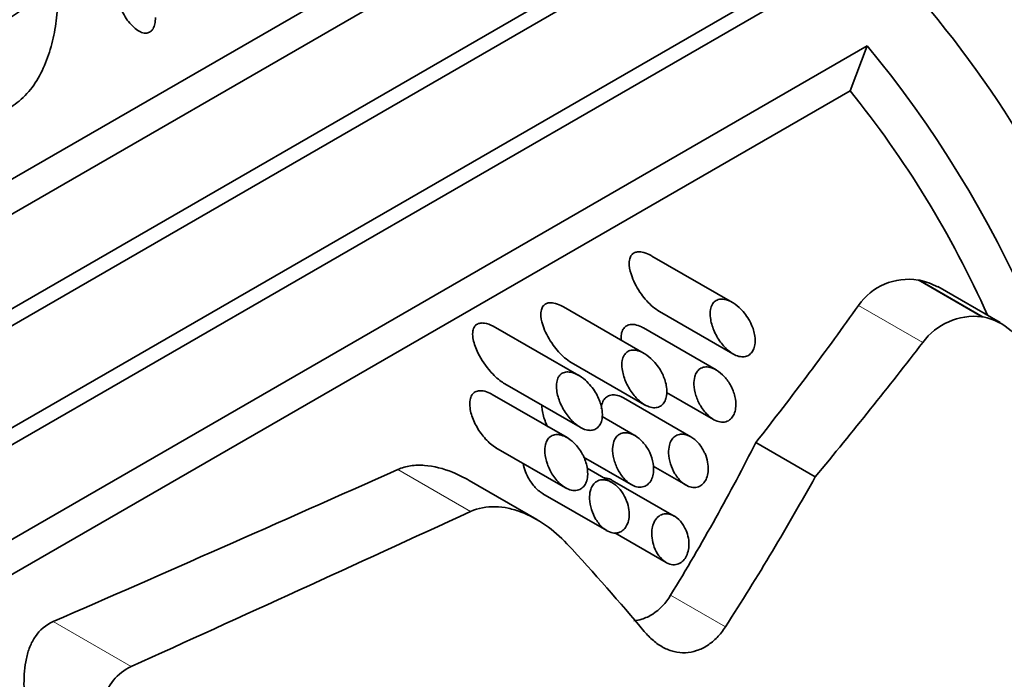
# Model space of a CAD drawing. Units: millimetres. Extents: x 0 to 1478, y 0 to 1758.
# Drawn here: x 303 to 325, y 448 to 463 of the extents above; entities that cross this region are included whole.
import ezdxf
from ezdxf import colors
from ezdxf.entities.mleader import LeaderData, LeaderLine
from ezdxf.math import Vec2, Vec3

# ---------------------------------------------------------------- set-up
doc = ezdxf.new("R2010")
doc.units = ezdxf.units.MM
doc.layers.add('DV6_Défaut', color=7, linetype='Continuous')
doc.layers.add('Défaut', color=7, linetype='Continuous')

# ---------------------------------------------------------------- blocks, each defined once
blk = doc.blocks.new('_DOT')
at = {"color": 0}
blk.add_line((0, 0), (-1, 0), dxfattribs=at)
at = {"color": 0, "const_width": 0.333}
blk.add_lwpolyline([(-0.1665, 0, 1), (0.1665, 0, 1)], format="xyb", close=True, dxfattribs=at)
blk = doc.blocks.new('SE5')
at = {"layer": 'DV6_Défaut', "color": 7, "linetype": 'Continuous', "lineweight": 35}
for p, q in [((297.035, 456.579), (317.426, 468.352)), ((318.497, 468.183), (297.284, 455.936)), ((297.516, 453.932), (320.497, 467.2)), ((321.076, 467.15), (297.688, 453.646)), ((298.69, 451.915), (322.076, 465.418)), ((298.847, 451.622), (321.83, 464.891)), ((300.47, 450.418), (321.683, 462.666)), ((321.296, 461.652), (321.683, 462.666)), ((300.904, 449.879), (321.296, 461.652)), ((318.638, 456.868), (316.82, 457.917)), ((322.832, 457.375), (322.871, 457.37)), ((324.688, 456.413), (323.276, 457.228)), ((316.644, 455.717), (314.826, 456.766)), ((316.99, 456.665), (318.649, 455.707)), ((324.268, 456.546), (324.305, 456.542)), ((315.167, 455.219), (313.29, 456.303)), ((318.269, 455.344), (316.628, 456.291)), ((314.996, 455.514), (316.655, 454.556)), ((313.497, 455.029), (315.198, 454.047)), ((314.903, 453.812), (313.212, 454.789)), ((317.699, 453.831), (316.177, 454.71)), ((317.151, 454.835), (318.211, 454.222)), ((316.433, 453.861), (315.694, 454.288)), ((313.297, 453.585), (314.865, 452.679)), ((320.509, 452.924), (319.166, 453.699)), ((315.277, 453.373), (316.354, 452.751)), ((315.913, 452.8), (315.357, 453.122)), ((316.851, 453.166), (317.585, 452.742)), ((314.218, 451.962), (312.692, 452.843)), ((317.325, 452.037), (315.925, 452.846)), ((314.359, 452.543), (315.799, 451.711)), ((315.984, 451.657), (317.143, 450.988))]:
    blk.add_line(p, q, dxfattribs=at)
at = {"layer": 'DV6_Défaut', "color": 7, "linetype": 'Continuous', "lineweight": 18}
for p, q in [((324.268, 456.546), (322.832, 457.375)), ((324.305, 456.542), (322.871, 457.37)), ((322.938, 455.963), (321.488, 456.8)), ((312.725, 452.143), (311.081, 453.092)), ((318.482, 449.536), (317.243, 450.252)), ((305.055, 448.636), (303.294, 449.653))]:
    blk.add_line(p, q, dxfattribs=at)
at = {"layer": 'DV6_Défaut', "color": 7, "linetype": 'Continuous', "lineweight": 35}
for centre, radius, start, end in [((322.615, 456.023), 1.369, 80.8924, 145.4117), ((322.514, 455.828), 1.583, 61.48, 76.9706), ((324.107, 455.104), 1.451, 83.6281, 143.6818), ((324.033, 455.208), 1.361, 18.2107, 78.4711)]:
    blk.add_arc(centre, radius, start, end, dxfattribs=at)
at = {"layer": 'DV6_Défaut', "color": 7, "linetype": 'Continuous', "lineweight": 18}
for centre, major_axis, start_param, end_param in [((316.961, 463.619), (12.75, -22.084), 0.05572, 3.08659), ((310.597, 459.945), (-12.75, 22.084), 3.926991, 5.497787), ((310.597, 459.945), (-12.75, 22.084), 2.651635, 3.926991)]:
    blk.add_ellipse(centre, major_axis=major_axis, ratio=0.57735, start_param=start_param, end_param=end_param, dxfattribs=at)
at = {"layer": 'DV6_Défaut', "color": 7, "linetype": 'Continuous', "lineweight": 35}
for centre, major_axis, ratio, start_param, end_param in [((316.608, 463.415), (12, -20.785), 0.57735, 0.285992, 2.845663), ((318.022, 455.658), (7.5, -12.99), 0.57735, 0.785398, 2.013831), ((316.608, 454.842), (-7.5, 12.99), 0.57735, 3.095416, 4.998814), ((316.608, 454.842), (-6.705, 11.613), 0.57735, 4.532954, 4.980595), ((292.094, 440.689), (34.126, 29.76), 0.22946, -0.877, -0.762471), ((292.094, 440.689), (38.174, 33.29), 0.22946, -0.950134, -0.853745), ((316.218, 454.617), (7.5, -12.99), 0.57735, 0.130588, 1.323361), ((299.86, 445.173), (20.756, 21.977), 0.35363, -1.027465, -0.871638), ((438.198, 525.042), (-173.188, -88.712), 0.047277, 0.653972, 0.722735), ((299.86, 445.173), (23.218, 24.584), 0.35363, -1.079296, -0.944772), ((438.198, 525.042), (-193.73, -99.234), 0.047277, 0.789155, 0.842312), ((309.427, 450.696), (11.338, -10.713), 0.281433, 1.167773, 1.345407), ((295.394, 442.594), (-7.5, 12.99), 0.57735, 3.223078, 4.998814)]:
    blk.add_ellipse(centre, major_axis=major_axis, ratio=ratio, start_param=start_param, end_param=end_param, dxfattribs=at)
for points, knots in [([(328.638, 439.351), (328.748, 439.371), (329.341, 439.488), (330.384, 439.781), (331.704, 440.353), (332.923, 441.091), (334.033, 441.986), (335.029, 443.032), (335.908, 444.222), (336.663, 445.551), (337.291, 447.014), (337.786, 448.602), (338.143, 450.305), (338.358, 452.109), (338.43, 454.001), (338.36, 455.965), (338.148, 457.985), (337.798, 460.047), (337.313, 462.137), (336.698, 464.241), (335.957, 466.344), (335.097, 468.433), (334.123, 470.494), (333.042, 472.513), (331.861, 474.477), (330.589, 476.374), (329.234, 478.189), (327.804, 479.911), (326.308, 481.528), (324.756, 483.029), (323.154, 484.406), (321.53, 485.635), (320.225, 486.49), (319.551, 486.886), (319.375, 486.988)], [0, 0, 0, 0, 0.007211, 0.0391, 0.07059, 0.101821, 0.132969, 0.164178, 0.195628, 0.227444, 0.259681, 0.292317, 0.325279, 0.358467, 0.391786, 0.425161, 0.45853, 0.491868, 0.525164, 0.558418, 0.591633, 0.624816, 0.657977, 0.691125, 0.72427, 0.757422, 0.790588, 0.823779, 0.857007, 0.890279, 0.923607, 0.956996, 0.990449, 1, 1, 1, 1]), ([(314.873, 436.42), (315.34, 436.258), (316.364, 435.946), (317.926, 435.621), (319.545, 435.463), (321.11, 435.493), (322.606, 435.709), (324.02, 436.107), (325.34, 436.679), (326.559, 437.417), (327.669, 438.312), (328.665, 439.357), (329.544, 440.547), (330.299, 441.877), (330.927, 443.34), (331.422, 444.928), (331.779, 446.631), (331.994, 448.435), (332.066, 450.327), (331.996, 452.291), (331.784, 454.311), (331.434, 456.373), (330.949, 458.463), (330.334, 460.566), (329.593, 462.67), (328.733, 464.758), (327.759, 466.819), (326.678, 468.839), (325.497, 470.803), (324.225, 472.699), (322.87, 474.515), (321.44, 476.237), (319.944, 477.854), (318.392, 479.355), (316.79, 480.731), (315.166, 481.96), (313.861, 482.815), (313.187, 483.212), (313.011, 483.314)], [0, 0, 0, 0, 0.024191, 0.05316, 0.081924, 0.110381, 0.138456, 0.16613, 0.193457, 0.220559, 0.247589, 0.274673, 0.301965, 0.329575, 0.35755, 0.385871, 0.414476, 0.443276, 0.472191, 0.501154, 0.530112, 0.559042, 0.587937, 0.616794, 0.645618, 0.674415, 0.703192, 0.731958, 0.760721, 0.78949, 0.818272, 0.847075, 0.87591, 0.904784, 0.933706, 0.962681, 0.991711, 1, 1, 1, 1]), ([(283.15, 421.64), (283.638, 421.37), (284.691, 420.834), (286.307, 420.163), (287.986, 419.636), (289.642, 419.291), (291.26, 419.133), (292.825, 419.163), (294.321, 419.379), (295.735, 419.777), (297.056, 420.349), (298.275, 421.087), (299.385, 421.982), (300.381, 423.028), (301.259, 424.218), (302.015, 425.547), (302.643, 427.01), (303.138, 428.598), (303.494, 430.301), (303.71, 432.105), (303.782, 433.997), (303.712, 435.961), (303.5, 437.981), (303.15, 440.043), (302.665, 442.133), (302.05, 444.236), (301.309, 446.34), (300.449, 448.428), (299.474, 450.489), (298.394, 452.509), (297.213, 454.473), (295.941, 456.369), (294.586, 458.185), (293.156, 459.907), (291.66, 461.524), (290.108, 463.025), (288.505, 464.401), (286.882, 465.63), (285.577, 466.486), (284.902, 466.882), (284.727, 466.984)], [0, 0, 0, 0, 0.023903, 0.051389, 0.07884, 0.106188, 0.13334, 0.160204, 0.186706, 0.21283, 0.238627, 0.264211, 0.289728, 0.315294, 0.341058, 0.367122, 0.39353, 0.420265, 0.447268, 0.474455, 0.501751, 0.529091, 0.556427, 0.583738, 0.611014, 0.638256, 0.665465, 0.692649, 0.719815, 0.746969, 0.774122, 0.80128, 0.828449, 0.85564, 0.88286, 0.910117, 0.937419, 0.964771, 0.992175, 1, 1, 1, 1]), ([(303.313, 466.549), (303.379, 466.218), (303.41, 465.885), (303.393, 465.217), (303.345, 464.893), (303.206, 464.432), (303.147, 464.282), (303.007, 464.002), (302.926, 463.872), (302.737, 463.632), (302.629, 463.524), (302.395, 463.342), (302.268, 463.267), (302.13, 463.208)], [0, 0, 0, 0, 0.25, 0.25, 0.5, 0.5, 0.625, 0.625, 0.75, 0.75, 0.875, 0.875, 1, 1, 1, 1]), ([(303.403, 463.877), (303.403, 463.842), (303.402, 463.806), (303.399, 463.592), (303.386, 463.414), (303.341, 463.061), (303.308, 462.885), (303.221, 462.545), (303.166, 462.38), (303.03, 462.065), (302.949, 461.915), (302.76, 461.645), (302.651, 461.523), (302.407, 461.32), (302.274, 461.24), (302.13, 461.182)], [0, 0, 0, 0, 0.031866, 0.031866, 0.193222, 0.193222, 0.354578, 0.354578, 0.515933, 0.515933, 0.677289, 0.677289, 0.838644, 0.838644, 1, 1, 1, 1]), ([(304.712, 463.956), (304.712, 463.951), (304.712, 463.946), (304.712, 463.941), (304.714, 463.86), (304.729, 463.776), (304.752, 463.695), (304.785, 463.581), (304.835, 463.468), (304.895, 463.366), (304.956, 463.262), (305.03, 463.165), (305.114, 463.088), (305.153, 463.053), (305.195, 463.022), (305.238, 462.998), (305.274, 462.978), (305.312, 462.963), (305.351, 462.958), (305.377, 462.954), (305.405, 462.954), (305.43, 462.961), (305.456, 462.967), (305.48, 462.98), (305.501, 462.997), (305.52, 463.013), (305.536, 463.033), (305.55, 463.056), (305.568, 463.088), (305.582, 463.125), (305.591, 463.163), (305.601, 463.211), (305.606, 463.261), (305.606, 463.312)], [0, 0, 0, 0, 0.007941, 0.007941, 0.007941, 0.143134, 0.143134, 0.143134, 0.336666, 0.336666, 0.336666, 0.534281, 0.534281, 0.534281, 0.624254, 0.624254, 0.624254, 0.698952, 0.698952, 0.698952, 0.751231, 0.751231, 0.751231, 0.804013, 0.804013, 0.804013, 0.85083, 0.85083, 0.85083, 0.91762, 0.91762, 0.91762, 1, 1, 1, 1]), ([(316.82, 457.918), (316.8, 457.929), (316.78, 457.94), (316.76, 457.95), (316.707, 457.976), (316.651, 457.996), (316.596, 458.007), (316.562, 458.013), (316.527, 458.015), (316.494, 458.011), (316.466, 458.008), (316.44, 458.001), (316.417, 457.988), (316.393, 457.976), (316.373, 457.959), (316.358, 457.939), (316.339, 457.915), (316.326, 457.886), (316.318, 457.855), (316.305, 457.81), (316.303, 457.759), (316.307, 457.709), (316.314, 457.622), (316.338, 457.533), (316.37, 457.446), (316.421, 457.312), (316.494, 457.179), (316.582, 457.057), (316.656, 456.953), (316.744, 456.854), (316.841, 456.771), (316.888, 456.731), (316.939, 456.695), (316.991, 456.664)], [0, 0, 0, 0, 0.031893, 0.031893, 0.031893, 0.114804, 0.114804, 0.114804, 0.166605, 0.166605, 0.166605, 0.210504, 0.210504, 0.210504, 0.254508, 0.254508, 0.254508, 0.307522, 0.307522, 0.307522, 0.3869, 0.3869, 0.3869, 0.523125, 0.523125, 0.523125, 0.734272, 0.734272, 0.734272, 0.913984, 0.913984, 0.913984, 1, 1, 1, 1]), ([(314.826, 456.766), (314.806, 456.778), (314.786, 456.789), (314.766, 456.799), (314.713, 456.824), (314.657, 456.845), (314.602, 456.855), (314.568, 456.862), (314.533, 456.864), (314.5, 456.86), (314.472, 456.857), (314.445, 456.849), (314.422, 456.837), (314.399, 456.825), (314.379, 456.808), (314.364, 456.788), (314.345, 456.764), (314.332, 456.735), (314.323, 456.704), (314.311, 456.658), (314.309, 456.608), (314.313, 456.557), (314.319, 456.471), (314.344, 456.382), (314.376, 456.295), (314.427, 456.161), (314.5, 456.028), (314.588, 455.906), (314.662, 455.802), (314.75, 455.703), (314.847, 455.62), (314.894, 455.58), (314.944, 455.543), (314.997, 455.513)], [0, 0, 0, 0, 0.031893, 0.031893, 0.031893, 0.114804, 0.114804, 0.114804, 0.166605, 0.166605, 0.166605, 0.210504, 0.210504, 0.210504, 0.254508, 0.254508, 0.254508, 0.307522, 0.307522, 0.307522, 0.3869, 0.3869, 0.3869, 0.523125, 0.523125, 0.523125, 0.734272, 0.734272, 0.734272, 0.913984, 0.913984, 0.913984, 1, 1, 1, 1]), ([(319.006, 456.486), (318.948, 456.585), (318.875, 456.677), (318.792, 456.753), (318.735, 456.806), (318.67, 456.853), (318.603, 456.887), (318.556, 456.911), (318.506, 456.929), (318.457, 456.938), (318.419, 456.944), (318.381, 456.945), (318.345, 456.939), (318.309, 456.932), (318.276, 456.917), (318.247, 456.896), (318.223, 456.878), (318.202, 456.854), (318.186, 456.827), (318.165, 456.792), (318.152, 456.751), (318.144, 456.708), (318.133, 456.648), (318.134, 456.582), (318.142, 456.518), (318.153, 456.424), (318.181, 456.329), (318.219, 456.239), (318.258, 456.146), (318.308, 456.055), (318.368, 455.973), (318.423, 455.898), (318.487, 455.827), (318.557, 455.771), (318.608, 455.73), (318.663, 455.696), (318.719, 455.672), (318.762, 455.654), (318.808, 455.642), (318.852, 455.64), (318.889, 455.638), (318.926, 455.642), (318.959, 455.654), (318.993, 455.666), (319.024, 455.686), (319.05, 455.711), (319.074, 455.734), (319.095, 455.764), (319.11, 455.796), (319.127, 455.831), (319.138, 455.87), (319.145, 455.911), (319.155, 455.973), (319.154, 456.041), (319.145, 456.107), (319.132, 456.197), (319.103, 456.289), (319.065, 456.374), (319.047, 456.413), (319.028, 456.45), (319.006, 456.486)], [0, 0, 0, 0, 0.08973, 0.08973, 0.08973, 0.151847, 0.151847, 0.151847, 0.19521, 0.19521, 0.19521, 0.228618, 0.228618, 0.228618, 0.262373, 0.262373, 0.262373, 0.291596, 0.291596, 0.291596, 0.329481, 0.329481, 0.329481, 0.383087, 0.383087, 0.383087, 0.460413, 0.460413, 0.460413, 0.539858, 0.539858, 0.539858, 0.613174, 0.613174, 0.613174, 0.665355, 0.665355, 0.665355, 0.705665, 0.705665, 0.705665, 0.73947, 0.73947, 0.73947, 0.773422, 0.773422, 0.773422, 0.805297, 0.805297, 0.805297, 0.839845, 0.839845, 0.839845, 0.893656, 0.893656, 0.893656, 0.967391, 0.967391, 0.967391, 1, 1, 1, 1]), ([(313.29, 456.303), (313.27, 456.314), (313.25, 456.325), (313.23, 456.335), (313.167, 456.367), (313.098, 456.392), (313.032, 456.4), (313, 456.405), (312.969, 456.405), (312.94, 456.4), (312.911, 456.395), (312.883, 456.385), (312.86, 456.37), (312.84, 456.356), (312.823, 456.339), (312.81, 456.318), (312.793, 456.292), (312.782, 456.261), (312.776, 456.228), (312.767, 456.177), (312.769, 456.122), (312.778, 456.066), (312.793, 455.967), (312.828, 455.866), (312.872, 455.768), (312.939, 455.623), (313.029, 455.481), (313.134, 455.352), (313.209, 455.261), (313.294, 455.175), (313.387, 455.103), (313.423, 455.076), (313.459, 455.051), (313.498, 455.028)], [0, 0, 0, 0, 0.030557, 0.030557, 0.030557, 0.128534, 0.128534, 0.128534, 0.173807, 0.173807, 0.173807, 0.219666, 0.219666, 0.219666, 0.26004, 0.26004, 0.26004, 0.313552, 0.313552, 0.313552, 0.398538, 0.398538, 0.398538, 0.551154, 0.551154, 0.551154, 0.779096, 0.779096, 0.779096, 0.939478, 0.939478, 0.939478, 1, 1, 1, 1]), ([(316.627, 456.292), (316.612, 456.3), (316.597, 456.308), (316.582, 456.316), (316.535, 456.339), (316.484, 456.358), (316.435, 456.366), (316.398, 456.373), (316.36, 456.374), (316.325, 456.368), (316.29, 456.363), (316.256, 456.349), (316.229, 456.329), (316.206, 456.312), (316.186, 456.289), (316.17, 456.264), (316.15, 456.231), (316.137, 456.193), (316.13, 456.152), (316.122, 456.108), (316.121, 456.062), (316.124, 456.015)], [0, 0, 0, 0, 0.0601258, 0.0601258, 0.0601258, 0.2516755, 0.2516755, 0.2516755, 0.3948642, 0.3948642, 0.3948642, 0.5397852, 0.5397852, 0.5397852, 0.6629775, 0.6629775, 0.6629775, 0.8239405, 0.8239405, 0.8239405, 1, 1, 1, 1]), ([(317.012, 455.335), (316.954, 455.433), (316.881, 455.525), (316.798, 455.602), (316.74, 455.655), (316.676, 455.702), (316.609, 455.736), (316.562, 455.76), (316.512, 455.778), (316.463, 455.786), (316.425, 455.793), (316.387, 455.794), (316.351, 455.787), (316.315, 455.781), (316.281, 455.766), (316.253, 455.745), (316.229, 455.726), (316.208, 455.702), (316.192, 455.675), (316.171, 455.64), (316.157, 455.599), (316.15, 455.557), (316.139, 455.496), (316.139, 455.431), (316.148, 455.366), (316.159, 455.273), (316.187, 455.178), (316.225, 455.087), (316.264, 454.994), (316.314, 454.904), (316.374, 454.822), (316.429, 454.746), (316.493, 454.676), (316.563, 454.619), (316.614, 454.579), (316.668, 454.544), (316.725, 454.521), (316.768, 454.503), (316.814, 454.491), (316.858, 454.489), (316.895, 454.487), (316.932, 454.491), (316.965, 454.503), (316.999, 454.515), (317.03, 454.534), (317.056, 454.559), (317.08, 454.583), (317.101, 454.613), (317.116, 454.645), (317.133, 454.68), (317.144, 454.719), (317.151, 454.759), (317.161, 454.822), (317.16, 454.889), (317.151, 454.956), (317.138, 455.046), (317.109, 455.137), (317.071, 455.223), (317.053, 455.261), (317.034, 455.299), (317.012, 455.335)], [0, 0, 0, 0, 0.08973, 0.08973, 0.08973, 0.151847, 0.151847, 0.151847, 0.19521, 0.19521, 0.19521, 0.228618, 0.228618, 0.228618, 0.262373, 0.262373, 0.262373, 0.291596, 0.291596, 0.291596, 0.329481, 0.329481, 0.329481, 0.383087, 0.383087, 0.383087, 0.460413, 0.460413, 0.460413, 0.539858, 0.539858, 0.539858, 0.613174, 0.613174, 0.613174, 0.665355, 0.665355, 0.665355, 0.705665, 0.705665, 0.705665, 0.73947, 0.73947, 0.73947, 0.773422, 0.773422, 0.773422, 0.805297, 0.805297, 0.805297, 0.839845, 0.839845, 0.839845, 0.893656, 0.893656, 0.893656, 0.967391, 0.967391, 0.967391, 1, 1, 1, 1]), ([(315.546, 454.832), (315.484, 454.934), (315.406, 455.029), (315.319, 455.108), (315.26, 455.16), (315.195, 455.207), (315.127, 455.241), (315.079, 455.265), (315.029, 455.283), (314.98, 455.292), (314.942, 455.298), (314.904, 455.299), (314.869, 455.293), (314.834, 455.287), (314.8, 455.273), (314.772, 455.252), (314.748, 455.234), (314.728, 455.211), (314.712, 455.185), (314.692, 455.15), (314.678, 455.11), (314.671, 455.069), (314.66, 455.009), (314.661, 454.945), (314.669, 454.881), (314.682, 454.786), (314.71, 454.69), (314.749, 454.598), (314.789, 454.503), (314.842, 454.41), (314.903, 454.326), (314.96, 454.248), (315.027, 454.174), (315.1, 454.115), (315.152, 454.073), (315.207, 454.037), (315.265, 454.013), (315.309, 453.994), (315.355, 453.981), (315.4, 453.978), (315.436, 453.975), (315.473, 453.979), (315.507, 453.99), (315.541, 454.001), (315.572, 454.019), (315.598, 454.044), (315.623, 454.067), (315.643, 454.095), (315.658, 454.126), (315.675, 454.16), (315.686, 454.198), (315.693, 454.237), (315.704, 454.298), (315.703, 454.364), (315.694, 454.43), (315.682, 454.52), (315.654, 454.612), (315.615, 454.698), (315.595, 454.744), (315.572, 454.789), (315.546, 454.832)], [0, 0, 0, 0, 0.09243, 0.09243, 0.09243, 0.15392, 0.15392, 0.15392, 0.196614, 0.196614, 0.196614, 0.229075, 0.229075, 0.229075, 0.261897, 0.261897, 0.261897, 0.290095, 0.290095, 0.290095, 0.326786, 0.326786, 0.326786, 0.37946, 0.37946, 0.37946, 0.457333, 0.457333, 0.457333, 0.537712, 0.537712, 0.537712, 0.612884, 0.612884, 0.612884, 0.665211, 0.665211, 0.665211, 0.705193, 0.705193, 0.705193, 0.738271, 0.738271, 0.738271, 0.771516, 0.771516, 0.771516, 0.802404, 0.802404, 0.802404, 0.835741, 0.835741, 0.835741, 0.888251, 0.888251, 0.888251, 0.961596, 0.961596, 0.961596, 1, 1, 1, 1]), ([(318.602, 454.982), (318.562, 455.057), (318.514, 455.127), (318.458, 455.188), (318.404, 455.247), (318.343, 455.299), (318.278, 455.339), (318.23, 455.367), (318.179, 455.389), (318.129, 455.401), (318.089, 455.41), (318.048, 455.413), (318.009, 455.407), (317.971, 455.402), (317.933, 455.388), (317.902, 455.366), (317.874, 455.346), (317.851, 455.321), (317.832, 455.292), (317.812, 455.262), (317.798, 455.227), (317.788, 455.191), (317.772, 455.136), (317.767, 455.076), (317.769, 455.015), (317.772, 454.933), (317.788, 454.848), (317.814, 454.767), (317.84, 454.684), (317.876, 454.603), (317.921, 454.528), (317.972, 454.443), (318.035, 454.363), (318.106, 454.3), (318.153, 454.258), (318.205, 454.222), (318.259, 454.198), (318.303, 454.178), (318.348, 454.165), (318.393, 454.162), (318.438, 454.159), (318.483, 454.166), (318.523, 454.183), (318.557, 454.198), (318.589, 454.221), (318.615, 454.25), (318.64, 454.277), (318.66, 454.31), (318.676, 454.346), (318.693, 454.385), (318.704, 454.429), (318.71, 454.474), (318.719, 454.54), (318.717, 454.61), (318.706, 454.679), (318.692, 454.766), (318.664, 454.854), (318.626, 454.935), (318.618, 454.951), (318.61, 454.967), (318.602, 454.982)], [0, 0, 0, 0, 0.068714, 0.068714, 0.068714, 0.135355, 0.135355, 0.135355, 0.183413, 0.183413, 0.183413, 0.221345, 0.221345, 0.221345, 0.259649, 0.259649, 0.259649, 0.292933, 0.292933, 0.292933, 0.326921, 0.326921, 0.326921, 0.378706, 0.378706, 0.378706, 0.448614, 0.448614, 0.448614, 0.51991, 0.51991, 0.51991, 0.601894, 0.601894, 0.601894, 0.655988, 0.655988, 0.655988, 0.699486, 0.699486, 0.699486, 0.743455, 0.743455, 0.743455, 0.780862, 0.780862, 0.780862, 0.816341, 0.816341, 0.816341, 0.855072, 0.855072, 0.855072, 0.91247, 0.91247, 0.91247, 0.985772, 0.985772, 0.985772, 1, 1, 1, 1]), ([(313.211, 454.789), (313.194, 454.799), (313.177, 454.808), (313.16, 454.816), (313.112, 454.84), (313.061, 454.859), (313.01, 454.868), (312.974, 454.874), (312.937, 454.876), (312.902, 454.871), (312.868, 454.865), (312.835, 454.853), (312.808, 454.833), (312.785, 454.817), (312.765, 454.796), (312.751, 454.772), (312.731, 454.74), (312.719, 454.704), (312.712, 454.665), (312.701, 454.608), (312.703, 454.547), (312.711, 454.485), (312.724, 454.388), (312.755, 454.289), (312.796, 454.194), (312.839, 454.095), (312.895, 453.997), (312.959, 453.907), (313.022, 453.82), (313.096, 453.738), (313.177, 453.67), (313.215, 453.638), (313.256, 453.609), (313.298, 453.584)], [0, 0, 0, 0, 0.029043, 0.029043, 0.029043, 0.111181, 0.111181, 0.111181, 0.170682, 0.170682, 0.170682, 0.230974, 0.230974, 0.230974, 0.281657, 0.281657, 0.281657, 0.347879, 0.347879, 0.347879, 0.446617, 0.446617, 0.446617, 0.602676, 0.602676, 0.602676, 0.766096, 0.766096, 0.766096, 0.925629, 0.925629, 0.925629, 1, 1, 1, 1]), ([(316.176, 454.71), (316.168, 454.715), (316.159, 454.72), (316.151, 454.724), (316.104, 454.748), (316.055, 454.767), (316.006, 454.775), (315.968, 454.782), (315.929, 454.782), (315.892, 454.775), (315.856, 454.768), (315.821, 454.753), (315.793, 454.73), (315.767, 454.711), (315.746, 454.685), (315.729, 454.657), (315.707, 454.62), (315.693, 454.577), (315.684, 454.532), (315.681, 454.512), (315.678, 454.491), (315.677, 454.47)], [0, 0, 0, 0, 0.037759, 0.037759, 0.037759, 0.247735, 0.247735, 0.247735, 0.412967, 0.412967, 0.412967, 0.579721, 0.579721, 0.579721, 0.726088, 0.726088, 0.726088, 0.914106, 0.914106, 0.914106, 1, 1, 1, 1]), ([(314.334, 454.543), (314.334, 454.509), (314.336, 454.474), (314.34, 454.439), (314.352, 454.345), (314.381, 454.249), (314.419, 454.157), (314.433, 454.123), (314.449, 454.09), (314.466, 454.057)], [0, 0, 0, 0, 0.212552, 0.212552, 0.212552, 0.787428, 0.787428, 0.787428, 1, 1, 1, 1]), ([(315.246, 453.445), (315.196, 453.536), (315.133, 453.62), (315.061, 453.691), (315.006, 453.744), (314.945, 453.791), (314.88, 453.825), (314.834, 453.849), (314.784, 453.868), (314.735, 453.876), (314.697, 453.883), (314.658, 453.883), (314.621, 453.876), (314.585, 453.869), (314.55, 453.853), (314.521, 453.831), (314.495, 453.811), (314.474, 453.785), (314.456, 453.756), (314.438, 453.725), (314.425, 453.691), (314.417, 453.654), (314.403, 453.597), (314.4, 453.535), (314.404, 453.472), (314.41, 453.387), (314.43, 453.299), (314.459, 453.215), (314.49, 453.128), (314.531, 453.044), (314.58, 452.967), (314.637, 452.88), (314.706, 452.799), (314.783, 452.737), (314.83, 452.698), (314.882, 452.666), (314.935, 452.645), (314.978, 452.628), (315.023, 452.617), (315.067, 452.616), (315.11, 452.615), (315.154, 452.624), (315.192, 452.642), (315.225, 452.658), (315.255, 452.682), (315.279, 452.711), (315.303, 452.739), (315.322, 452.772), (315.336, 452.808), (315.351, 452.848), (315.361, 452.892), (315.366, 452.937), (315.373, 453.005), (315.369, 453.077), (315.355, 453.148), (315.338, 453.239), (315.306, 453.329), (315.263, 453.413), (315.258, 453.424), (315.252, 453.434), (315.246, 453.445)], [0, 0, 0, 0, 0.083682, 0.083682, 0.083682, 0.146626, 0.146626, 0.146626, 0.191827, 0.191827, 0.191827, 0.227591, 0.227591, 0.227591, 0.26367, 0.26367, 0.26367, 0.295483, 0.295483, 0.295483, 0.328773, 0.328773, 0.328773, 0.381428, 0.381428, 0.381428, 0.453813, 0.453813, 0.453813, 0.527772, 0.527772, 0.527772, 0.61233, 0.61233, 0.61233, 0.663973, 0.663973, 0.663973, 0.705634, 0.705634, 0.705634, 0.747743, 0.747743, 0.747743, 0.783628, 0.783628, 0.783628, 0.818118, 0.818118, 0.818118, 0.856366, 0.856366, 0.856366, 0.914739, 0.914739, 0.914739, 0.990397, 0.990397, 0.990397, 1, 1, 1, 1]), ([(316.755, 453.506), (316.716, 453.58), (316.668, 453.651), (316.613, 453.712), (316.561, 453.769), (316.502, 453.819), (316.439, 453.857), (316.393, 453.885), (316.343, 453.906), (316.293, 453.917), (316.253, 453.925), (316.212, 453.927), (316.173, 453.921), (316.135, 453.915), (316.098, 453.9), (316.067, 453.877), (316.039, 453.857), (316.015, 453.831), (315.996, 453.801), (315.976, 453.769), (315.961, 453.734), (315.951, 453.696), (315.936, 453.64), (315.93, 453.578), (315.932, 453.517), (315.935, 453.435), (315.951, 453.351), (315.976, 453.271), (316.002, 453.19), (316.038, 453.11), (316.081, 453.037), (316.13, 452.955), (316.191, 452.88), (316.259, 452.82), (316.305, 452.78), (316.356, 452.746), (316.409, 452.724), (316.452, 452.705), (316.497, 452.694), (316.54, 452.692), (316.585, 452.691), (316.629, 452.699), (316.668, 452.717), (316.702, 452.733), (316.733, 452.757), (316.759, 452.787), (316.784, 452.815), (316.805, 452.849), (316.821, 452.887), (316.837, 452.927), (316.849, 452.972), (316.855, 453.018), (316.863, 453.085), (316.86, 453.156), (316.849, 453.225), (316.835, 453.311), (316.807, 453.397), (316.769, 453.476), (316.765, 453.486), (316.76, 453.496), (316.755, 453.506)], [0, 0, 0, 0, 0.069684, 0.069684, 0.069684, 0.135076, 0.135076, 0.135076, 0.183396, 0.183396, 0.183396, 0.22206, 0.22206, 0.22206, 0.261061, 0.261061, 0.261061, 0.295417, 0.295417, 0.295417, 0.330729, 0.330729, 0.330729, 0.383662, 0.383662, 0.383662, 0.453392, 0.453392, 0.453392, 0.524232, 0.524232, 0.524232, 0.603965, 0.603965, 0.603965, 0.657472, 0.657472, 0.657472, 0.701149, 0.701149, 0.701149, 0.745244, 0.745244, 0.745244, 0.783379, 0.783379, 0.783379, 0.82002, 0.82002, 0.82002, 0.860041, 0.860041, 0.860041, 0.918296, 0.918296, 0.918296, 0.991072, 0.991072, 0.991072, 1, 1, 1, 1]), ([(318.003, 453.487), (317.966, 453.562), (317.919, 453.633), (317.865, 453.694), (317.816, 453.747), (317.761, 453.795), (317.702, 453.829), (317.657, 453.856), (317.608, 453.876), (317.559, 453.885), (317.519, 453.893), (317.478, 453.893), (317.44, 453.886), (317.402, 453.878), (317.365, 453.862), (317.334, 453.838), (317.306, 453.816), (317.281, 453.788), (317.262, 453.756), (317.242, 453.723), (317.226, 453.685), (317.216, 453.645), (317.2, 453.587), (317.195, 453.523), (317.197, 453.46), (317.2, 453.381), (317.215, 453.299), (317.239, 453.221), (317.264, 453.142), (317.298, 453.065), (317.341, 452.996), (317.386, 452.92), (317.443, 452.851), (317.506, 452.798), (317.55, 452.761), (317.599, 452.73), (317.649, 452.711), (317.691, 452.694), (317.735, 452.685), (317.778, 452.686), (317.821, 452.686), (317.864, 452.697), (317.902, 452.717), (317.936, 452.734), (317.967, 452.76), (317.993, 452.791), (318.018, 452.822), (318.039, 452.858), (318.054, 452.898), (318.071, 452.941), (318.083, 452.988), (318.088, 453.036), (318.095, 453.092), (318.094, 453.151), (318.086, 453.209), (318.077, 453.278), (318.06, 453.347), (318.034, 453.413), (318.025, 453.438), (318.014, 453.463), (318.003, 453.487)], [0, 0, 0, 0, 0.071392, 0.071392, 0.071392, 0.134807, 0.134807, 0.134807, 0.183595, 0.183595, 0.183595, 0.223623, 0.223623, 0.223623, 0.263933, 0.263933, 0.263933, 0.300237, 0.300237, 0.300237, 0.337883, 0.337883, 0.337883, 0.392573, 0.392573, 0.392573, 0.461624, 0.461624, 0.461624, 0.531383, 0.531383, 0.531383, 0.607309, 0.607309, 0.607309, 0.660094, 0.660094, 0.660094, 0.704322, 0.704322, 0.704322, 0.748885, 0.748885, 0.748885, 0.788449, 0.788449, 0.788449, 0.827165, 0.827165, 0.827165, 0.869396, 0.869396, 0.869396, 0.918607, 0.918607, 0.918607, 0.977594, 0.977594, 0.977594, 1, 1, 1, 1]), ([(311.081, 453.092), (311.172, 453.133), (311.269, 453.16), (311.47, 453.19), (311.575, 453.193), (311.894, 453.17), (312.11, 453.113), (312.444, 452.977), (312.568, 452.915), (312.689, 452.845)], [0, 0, 0, 0, 0.191118, 0.191118, 0.382237, 0.382237, 0.764473, 0.764473, 1, 1, 1, 1]), ([(313.908, 453.227), (313.921, 453.163), (313.941, 453.1), (313.966, 453.038), (314.001, 452.949), (314.049, 452.863), (314.104, 452.785), (314.155, 452.715), (314.213, 452.651), (314.277, 452.599), (314.304, 452.578), (314.332, 452.559), (314.36, 452.542)], [0, 0, 0, 0, 0.233098, 0.233098, 0.233098, 0.571263, 0.571263, 0.571263, 0.875279, 0.875279, 0.875279, 1, 1, 1, 1]), ([(316.217, 452.456), (316.18, 452.531), (316.133, 452.602), (316.079, 452.663), (316.031, 452.717), (315.975, 452.764), (315.916, 452.798), (315.871, 452.825), (315.822, 452.845), (315.774, 452.854), (315.734, 452.862), (315.693, 452.862), (315.655, 452.855), (315.616, 452.847), (315.58, 452.831), (315.549, 452.807), (315.52, 452.785), (315.496, 452.757), (315.476, 452.725), (315.456, 452.692), (315.441, 452.654), (315.43, 452.614), (315.415, 452.556), (315.409, 452.493), (315.412, 452.429), (315.414, 452.35), (315.429, 452.268), (315.454, 452.19), (315.478, 452.111), (315.513, 452.034), (315.555, 451.965), (315.601, 451.889), (315.657, 451.821), (315.72, 451.767), (315.765, 451.73), (315.813, 451.699), (315.864, 451.68), (315.906, 451.664), (315.95, 451.655), (315.992, 451.655), (316.035, 451.656), (316.078, 451.666), (316.116, 451.686), (316.15, 451.704), (316.181, 451.729), (316.207, 451.76), (316.232, 451.791), (316.253, 451.827), (316.269, 451.867), (316.286, 451.91), (316.297, 451.957), (316.303, 452.005), (316.309, 452.061), (316.308, 452.12), (316.301, 452.178), (316.292, 452.247), (316.274, 452.316), (316.249, 452.382), (316.239, 452.407), (316.229, 452.432), (316.217, 452.456)], [0, 0, 0, 0, 0.071392, 0.071392, 0.071392, 0.134807, 0.134807, 0.134807, 0.183595, 0.183595, 0.183595, 0.223623, 0.223623, 0.223623, 0.263933, 0.263933, 0.263933, 0.300237, 0.300237, 0.300237, 0.337883, 0.337883, 0.337883, 0.392573, 0.392573, 0.392573, 0.461624, 0.461624, 0.461624, 0.531383, 0.531383, 0.531383, 0.607309, 0.607309, 0.607309, 0.660094, 0.660094, 0.660094, 0.704322, 0.704322, 0.704322, 0.748885, 0.748885, 0.748885, 0.788449, 0.788449, 0.788449, 0.827165, 0.827165, 0.827165, 0.869396, 0.869396, 0.869396, 0.918607, 0.918607, 0.918607, 0.977594, 0.977594, 0.977594, 1, 1, 1, 1]), ([(315.923, 452.847), (315.913, 452.852), (315.903, 452.858), (315.893, 452.863), (315.849, 452.884), (315.803, 452.899), (315.757, 452.904), (315.75, 452.905), (315.743, 452.906), (315.736, 452.906)], [0, 0, 0, 0, 0.168223, 0.168223, 0.168223, 0.888593, 0.888593, 0.888593, 1, 1, 1, 1]), ([(312.725, 452.143), (312.894, 452.222), (313.087, 452.257), (313.379, 452.249), (313.478, 452.237), (313.674, 452.195), (313.77, 452.166), (314.056, 452.058), (314.243, 451.957), (314.589, 451.714), (314.751, 451.573), (314.9, 451.412)], [0, 0, 0, 0, 0.25, 0.25, 0.375, 0.375, 0.5, 0.5, 0.75, 0.75, 1, 1, 1, 1]), ([(317.593, 451.713), (317.561, 451.79), (317.516, 451.862), (317.464, 451.921), (317.415, 451.976), (317.358, 452.022), (317.298, 452.052), (317.255, 452.073), (317.209, 452.086), (317.165, 452.09), (317.12, 452.094), (317.074, 452.087), (317.033, 452.069), (316.997, 452.054), (316.963, 452.03), (316.935, 452), (316.908, 451.972), (316.885, 451.937), (316.867, 451.899), (316.848, 451.858), (316.835, 451.812), (316.826, 451.764), (316.817, 451.71), (316.814, 451.652), (316.818, 451.594), (316.822, 451.527), (316.834, 451.459), (316.854, 451.394), (316.876, 451.321), (316.907, 451.251), (316.946, 451.189), (316.985, 451.125), (317.034, 451.068), (317.088, 451.025), (317.129, 450.992), (317.175, 450.967), (317.221, 450.953), (317.268, 450.938), (317.317, 450.934), (317.363, 450.942), (317.404, 450.949), (317.445, 450.966), (317.48, 450.991), (317.513, 451.014), (317.543, 451.045), (317.568, 451.081), (317.592, 451.118), (317.612, 451.16), (317.627, 451.205), (317.643, 451.254), (317.652, 451.306), (317.655, 451.36), (317.659, 451.42), (317.655, 451.482), (317.644, 451.542), (317.633, 451.601), (317.616, 451.659), (317.593, 451.713)], [0, 0, 0, 0, 0.074646, 0.074646, 0.074646, 0.143614, 0.143614, 0.143614, 0.191747, 0.191747, 0.191747, 0.240313, 0.240313, 0.240313, 0.282623, 0.282623, 0.282623, 0.322885, 0.322885, 0.322885, 0.366344, 0.366344, 0.366344, 0.416672, 0.416672, 0.416672, 0.475933, 0.475933, 0.475933, 0.542987, 0.542987, 0.542987, 0.611928, 0.611928, 0.611928, 0.663942, 0.663942, 0.663942, 0.716378, 0.716378, 0.716378, 0.762386, 0.762386, 0.762386, 0.804793, 0.804793, 0.804793, 0.847786, 0.847786, 0.847786, 0.89464, 0.89464, 0.89464, 0.947872, 0.947872, 0.947872, 1, 1, 1, 1]), ([(316.415, 449.671), (316.474, 449.678), (316.533, 449.69), (316.676, 449.735), (316.759, 449.774), (316.993, 449.925), (317.134, 450.072), (317.243, 450.252)], [0, 0, 0, 0, 0.185399, 0.185399, 0.4569327, 0.4569327, 1, 1, 1, 1]), ([(302.686, 447.645), (302.655, 447.85), (302.637, 448.05), (302.634, 448.441), (302.649, 448.634), (302.708, 448.909), (302.734, 448.997), (302.801, 449.164), (302.843, 449.245), (302.992, 449.463), (303.128, 449.58), (303.294, 449.653)], [0, 0, 0, 0, 0.25, 0.25, 0.5, 0.5, 0.625, 0.625, 0.75, 0.75, 1, 1, 1, 1]), ([(316.648, 449.43), (316.711, 449.354), (316.78, 449.284), (316.924, 449.163), (316.999, 449.111), (317.156, 449.029), (317.239, 448.997), (317.405, 448.957), (317.49, 448.948), (317.66, 448.955), (317.746, 448.971), (317.913, 449.025), (317.994, 449.064), (318.151, 449.166), (318.225, 449.227), (318.362, 449.368), (318.426, 449.449), (318.482, 449.536)], [0, 0, 0, 0, 0.125, 0.125, 0.25, 0.25, 0.375, 0.375, 0.5, 0.5, 0.625, 0.625, 0.75, 0.75, 0.875, 0.875, 1, 1, 1, 1]), ([(304.271, 446.73), (304.261, 446.929), (304.264, 447.125), (304.305, 447.506), (304.343, 447.693), (304.463, 448.035), (304.547, 448.195), (304.765, 448.459), (304.902, 448.566), (305.055, 448.636)], [0, 0, 0, 0, 0.25, 0.25, 0.5, 0.5, 0.75, 0.75, 1, 1, 1, 1])]:
    blk.add_open_spline(points, degree=3, knots=knots, dxfattribs=at)

msp = doc.modelspace()

# ---------------------------------------------------------------- block references
at = {"layer": 'Défaut'}
msp.add_blockref('SE5', (0, 0), dxfattribs=at)

# ---------------------------------------------------------------- leaders
at = {"layer": 'Défaut', "color": 7, "linetype": 'Continuous', "lineweight": 18}
ml = msp.add_multileader_mtext('Standard', dxfattribs=at)
ml.set_content('{\\pxsm0.9;\\fSolid Edge ISO|b1||i0||c0|p34;\\W1.;30/01/2017\\P}', color=256)
ml.set_leader_properties()
ml.set_arrow_properties(name='DOT')
ml.build(insert=Vec2(0, 0))
ml.multileader.update_dxf_attribs({"leader_type": 0, "dogleg_length": 0, "arrow_head_size": 12})
ctx = ml.context
ctx.base_point, ctx.char_height, ctx.arrow_head_size, ctx.landing_gap_size = Vec3(1390.407, 1750.708), 12, 12, 4.2
notes = []
notes.append((ctx, [(0, (0, 0, 0), (0, 0), (1, 0), 1, [])]))
ctx.mtext.insert = Vec3(1392.407, 1756.828)
for ctx, leaders in notes:
    for number, flags, end, landing, length, lines in leaders:
        leader = LeaderData()
        leader.index, (leader.has_last_leader_line, leader.has_dogleg_vector, leader.attachment_direction) = number, flags
        leader.last_leader_point, leader.dogleg_vector, leader.dogleg_length = Vec3(end), Vec3(landing), length
        for number, points, colour, breaks in lines:
            line = LeaderLine()
            line.index, line.vertices, line.color, line.breaks = number, Vec3.list(points), colors.encode_raw_color(colour), breaks
            leader.lines.append(line)
        ctx.leaders.append(leader)

doc.saveas('drawing.dxf')
